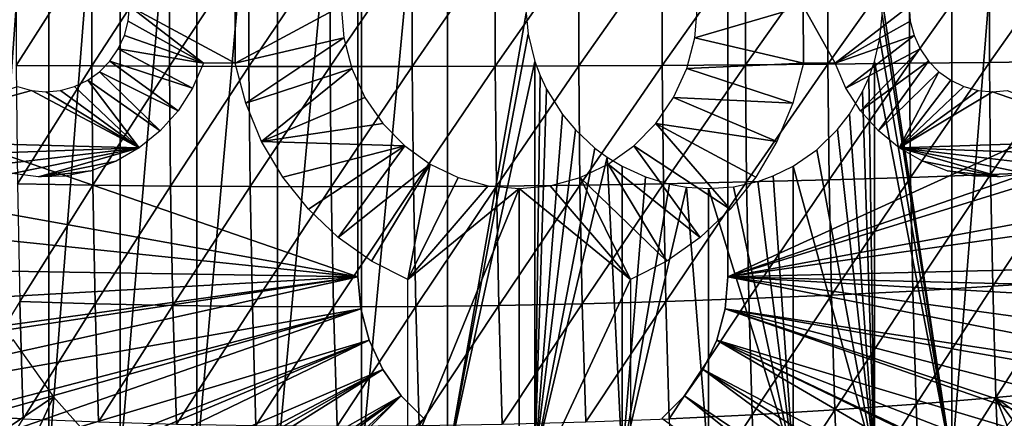
# Model space of a CAD drawing. Extents: x 0 to 600, y 0 to 1505.
# Drawn here: x 91 to 108, y 87 to 94 of the extents above; entities that cross this region are included whole.
import ezdxf

# ---------------------------------------------------------------- set-up
doc = ezdxf.new("R2010")
doc.units = 0
doc.header["$MEASUREMENT"] = 0
doc.layers.get('0').update_dxf_attribs({"linetype": 'CONTINUOUS'})

msp = doc.modelspace()

# ---------------------------------------------------------------- linework, layer by layer
for points in [[(91.317299, 102, 60.12719), (91.317299, 86.000076, 60.12719), (90.166107, 86.000076, 61.14481)], [(91.317299, 102, 60.12719), (90.166107, 86.000076, 61.14481), (90.166107, 102, 61.14481)], [(92.573051, 102, 59.241852), (92.573051, 86.000076, 59.241852), (91.317299, 86.000076, 60.12719)], [(92.573051, 102, 59.241852), (91.317299, 86.000076, 60.12719), (91.317299, 102, 60.12719)], [(93.918282, 102, 58.499451), (93.918282, 86.000076, 58.499451), (92.573051, 86.000076, 59.241852)], [(93.918282, 102, 58.499451), (92.573051, 86.000076, 59.241852), (92.573051, 102, 59.241852)], [(95.336746, 102, 57.908932), (95.336746, 86.000076, 57.908932), (93.918282, 86.000076, 58.499451)], [(95.336746, 102, 57.908932), (93.918282, 86.000076, 58.499451), (93.918282, 102, 58.499451)], [(96.811378, 102, 57.477421), (96.811378, 86.000076, 57.477421), (95.336746, 86.000076, 57.908932)], [(96.811378, 102, 57.477421), (95.336746, 86.000076, 57.908932), (95.336746, 102, 57.908932)], [(98.324432, 102, 57.210098), (98.324432, 86.000076, 57.210098), (96.811378, 86.000076, 57.477421)], [(98.324432, 102, 57.210098), (96.811378, 86.000076, 57.477421), (96.811378, 102, 57.477421)], [(99.706131, 93.875771, 57.112549), (98.324432, 86.000076, 57.210098), (98.324432, 102, 57.210098)], [(107.184097, 102, 59.093281), (107.184097, 86.000076, 59.093281), (105.961601, 94.122887, 58.4422)], [(108.457603, 102, 59.9529), (108.457603, 86.000076, 59.9529), (107.184097, 86.000076, 59.093281)], [(108.457603, 102, 59.9529), (107.184097, 86.000076, 59.093281), (107.184097, 102, 59.093281)], [(96.750008, 89.250092, 0.052415), (83.000023, 93.999977, 0.052415), (96.750008, 98.75, 0.052415)], [(96.750008, 89.250092, 5.052414), (96.750008, 89.250092, 0.052415), (96.750008, 98.75, 5.052414)], [(96.750008, 98.75, 5.052414), (96.750008, 89.250092, 0.052415), (96.750008, 98.75, 0.052415)], [(103.25, 98.75, 5.052414), (103.25, 98.75, 0.052415), (103.25, 89.250092, 5.052414)], [(103.25, 89.250092, 5.052414), (103.25, 98.75, 0.052415), (103.25, 89.250092, 0.052415)], [(103.25, 98.75, 0.052415), (116.960999, 95.501068, 0.052415), (103.25, 89.250092, 0.052415)], [(103.25, 89.250092, 0.052415), (116.960999, 95.501068, 0.052415), (117, 93.999977, 0.052415)], [(90.747192, 95.039253, 86.736198), (90.747192, 92.960831, 86.736198), (92.073082, 95.047241, 87.365089)], [(92.073082, 95.047241, 87.365089), (90.747192, 92.960831, 86.736198), (92.073082, 92.95285, 87.365089)], [(92.073082, 95.047241, 87.365089), (92.073082, 92.95285, 87.365089), (93.43795, 95.052963, 87.904213)], [(93.43795, 95.052963, 87.904213), (92.073082, 92.95285, 87.365089), (93.43795, 92.947128, 87.904213)], [(93.43795, 95.052963, 87.904213), (93.43795, 92.947128, 87.904213), (94.835732, 95.056297, 88.351158)], [(94.835732, 95.056297, 88.351158), (93.43795, 92.947128, 87.904213), (94.835732, 92.943787, 88.351158)], [(94.835732, 95.056297, 88.351158), (94.835732, 92.943787, 88.351158), (96.260193, 95.057487, 88.703972)], [(96.260193, 95.057487, 88.703972), (94.835732, 92.943787, 88.351158), (96.260193, 92.942596, 88.703972)], [(96.260193, 95.057487, 88.703972), (96.260193, 92.942596, 88.703972), (97.704987, 95.056297, 88.961037)], [(97.704987, 95.056297, 88.961037), (96.260193, 92.942596, 88.703972), (97.704987, 92.943787, 88.961037)], [(97.704987, 95.056297, 88.961037), (97.704987, 92.943787, 88.961037), (99.163712, 95.052963, 89.121262)], [(99.163712, 95.052963, 89.121262), (97.704987, 92.943787, 88.961037), (99.163712, 92.947128, 89.121262)], [(99.163712, 95.052963, 89.121262), (99.163712, 92.947128, 89.121262), (100.629898, 95.047241, 89.183891)], [(100.629898, 95.047241, 89.183891), (99.163712, 92.947128, 89.121262), (100.629898, 92.95285, 89.183891)], [(100.629898, 95.047241, 89.183891), (100.629898, 92.95285, 89.183891), (102.096901, 95.039253, 89.148659)], [(102.096901, 95.039253, 89.148659), (100.629898, 92.95285, 89.183891), (102.096901, 92.960831, 89.148659)], [(102.096901, 95.039253, 89.148659), (102.096901, 92.960831, 89.148659), (103.558296, 95.028999, 89.015732)], [(103.558296, 95.028999, 89.015732), (102.096901, 92.960831, 89.148659), (103.558296, 92.971092, 89.015732)], [(103.558296, 95.028999, 89.015732), (103.558296, 92.971092, 89.015732), (105.007599, 95.016602, 88.78569)], [(105.007599, 95.016602, 88.78569), (103.558296, 92.971092, 89.015732), (105.007599, 92.983482, 88.78569)], [(105.007599, 95.016602, 88.78569), (105.007599, 92.983482, 88.78569), (106.4384, 95.002167, 88.459572)], [(106.4384, 95.002167, 88.459572), (105.007599, 92.983482, 88.78569), (106.4384, 92.99791, 88.459572)], [(106.4384, 95.002167, 88.459572), (106.4384, 92.99791, 88.459572), (107.8442, 94.985603, 88.038811)], [(107.8442, 94.985603, 88.038811), (106.4384, 92.99791, 88.459572), (107.8442, 93.014481, 88.038811)], [(107.8442, 94.985603, 88.038811), (107.8442, 93.014481, 88.038811), (109.218803, 94.967133, 87.525284)], [(109.218803, 94.967133, 87.525284), (107.8442, 93.014481, 88.038811), (109.218803, 93.032959, 87.525284)], [(107.184097, 86.000076, 59.093281), (105.960403, 93.84668, 58.441631), (105.961601, 94.122887, 58.4422)], [(96.750008, 89.250092, 0.052415), (83.091942, 91.700546, 0.052415), (83.000023, 93.999977, 0.052415)], [(92.737152, 93.999977, 71.610382), (94.036552, 93.000053, 71.886574), (92.714859, 93.73951, 71.605637)], [(94.595642, 93.999977, 72.005409), (94.592758, 93.000053, 72.004799), (92.737152, 93.999977, 71.610382)], [(92.737152, 93.999977, 71.610382), (94.592758, 93.000053, 72.004799), (94.036552, 93.000053, 71.886574)], [(96.501663, 93.444351, 72.410553), (94.592758, 93.000053, 72.004799), (96.454109, 93.999977, 72.400436)], [(94.595642, 93.999977, 72.005409), (96.454109, 93.999977, 72.400436), (94.592758, 93.000053, 72.004799)], [(102.714302, 93.999977, 73.731079), (104.572701, 93.999977, 74.126106), (102.666702, 93.444351, 73.72097)], [(102.666702, 93.444351, 73.72097), (104.572701, 93.999977, 74.126106), (104.5756, 93.000053, 74.126717)], [(103.25, 89.250092, 0.052415), (117, 93.999977, 0.052415), (116.995598, 93.496918, 0.052415)], [(104.572701, 93.999977, 74.126106), (106.431198, 93.999977, 74.521141), (105.131798, 93.000053, 74.244942)], [(104.572701, 93.999977, 74.126106), (105.131798, 93.000053, 74.244942), (104.5756, 93.000053, 74.126717)], [(106.431198, 93.999977, 74.521141), (106.453499, 93.73951, 74.525879), (105.131798, 93.000053, 74.244942)], [(99.706131, 93.875771, 57.112549), (99.742706, 93.508011, 57.111832), (98.324432, 86.000076, 57.210098)], [(107.184097, 86.000076, 59.093281), (105.916603, 93.432312, 58.42112), (105.960403, 93.84668, 58.441631)], [(94.036552, 93.000053, 71.886574), (92.648666, 93.487022, 71.591568), (92.714859, 93.73951, 71.605637)], [(105.131798, 93.000053, 74.244942), (106.453499, 93.73951, 74.525879), (106.519699, 93.487022, 74.539948)], [(94.036552, 93.000053, 71.886574), (92.540588, 93.250038, 71.568588), (92.648666, 93.487022, 71.591568)], [(96.501663, 93.444351, 72.410553), (94.778687, 92.295998, 72.044319), (94.592758, 93.000053, 72.004799)], [(96.642883, 92.905518, 72.440559), (94.778687, 92.295998, 72.044319), (96.501663, 93.444351, 72.410553)], [(98.324432, 86.000076, 57.210098), (99.742706, 93.508011, 57.111832), (99.857658, 93.031288, 57.110191)], [(102.666702, 93.444351, 73.72097), (104.5756, 93.000053, 74.126717), (102.525497, 92.905518, 73.690948)], [(116.912201, 91.752052, 0.052415), (103.25, 89.250092, 0.052415), (116.995598, 93.496918, 0.052415)], [(105.131798, 93.000053, 74.244942), (106.519699, 93.487022, 74.539948), (105.322304, 92.563507, 74.285431)], [(105.322304, 92.563507, 74.285431), (106.519699, 93.487022, 74.539948), (106.6278, 93.250038, 74.56292)], [(107.184097, 86.000076, 59.093281), (105.824097, 93.031288, 58.378391), (105.916603, 93.432312, 58.42112)], [(93.846069, 92.563507, 71.846077), (92.39389, 93.03582, 71.537407), (92.540588, 93.250038, 71.568588)], [(93.846069, 92.563507, 71.846077), (92.540588, 93.250038, 71.568588), (94.036552, 93.000053, 71.886574)], [(105.322304, 92.563507, 74.285431), (106.6278, 93.250038, 74.56292), (105.578201, 92.163437, 74.339821)], [(105.578201, 92.163437, 74.339821), (106.6278, 93.250038, 74.56292), (106.774498, 93.03582, 74.594101)], [(90.747192, 92.960831, 86.736198), (90.767487, 90.884804, 86.640694), (92.073082, 92.95285, 87.365089)], [(92.073082, 92.95285, 87.365089), (90.767487, 90.884804, 86.640694), (92.093536, 90.860962, 87.268837)], [(92.073082, 92.95285, 87.365089), (92.093536, 90.860962, 87.268837), (93.43795, 92.947128, 87.904213)], [(93.43795, 92.947128, 87.904213), (92.093536, 90.860962, 87.268837), (93.458519, 90.843803, 87.807426)], [(93.590202, 92.163437, 71.791702), (92.213051, 92.850922, 71.49897), (92.39389, 93.03582, 71.537407)], [(93.590202, 92.163437, 71.791702), (92.39389, 93.03582, 71.537407), (93.846069, 92.563507, 71.846077)], [(93.43795, 92.947128, 87.904213), (93.458519, 90.843803, 87.807426), (94.835732, 92.943787, 88.351158)], [(94.835732, 92.943787, 88.351158), (93.458519, 90.843803, 87.807426), (94.856369, 90.833427, 88.254066)], [(96.642883, 92.905518, 72.440559), (95.059113, 91.62545, 72.103928), (94.778687, 92.295998, 72.044319)], [(94.835732, 92.943787, 88.351158), (94.856369, 90.833427, 88.254066), (96.260193, 92.942596, 88.703972)], [(96.260193, 92.942596, 88.703972), (94.856369, 90.833427, 88.254066), (96.280838, 90.829971, 88.606773)], [(96.873459, 92.40007, 72.489578), (95.059113, 91.62545, 72.103928), (96.642883, 92.905518, 72.440559)], [(96.260193, 92.942596, 88.703972), (96.280838, 90.829971, 88.606773), (97.704987, 92.943787, 88.961037)], [(97.704987, 92.943787, 88.961037), (96.280838, 90.829971, 88.606773), (97.725632, 90.833427, 88.863953)], [(97.704987, 92.943787, 88.961037), (97.725632, 90.833427, 88.863953), (99.163712, 92.947128, 89.121262)], [(99.163712, 92.947128, 89.121262), (97.725632, 90.833427, 88.863953), (99.184288, 90.843803, 89.024483)], [(98.324432, 86.000076, 57.210098), (99.857658, 93.031288, 57.110191), (99.857658, 86.000076, 57.110191)], [(99.163712, 92.947128, 89.121262), (99.184288, 90.843803, 89.024483), (100.629898, 92.95285, 89.183891)], [(100.629898, 92.95285, 89.183891), (99.184288, 90.843803, 89.024483), (100.650299, 90.860962, 89.087639)], [(99.857658, 86.000076, 57.110191), (99.857658, 93.031288, 57.110191), (99.950371, 92.782379, 57.10955)], [(100.629898, 92.95285, 89.183891), (100.650299, 90.860962, 89.087639), (102.096901, 92.960831, 89.148659)], [(102.096901, 92.960831, 89.148659), (100.650299, 90.860962, 89.087639), (102.117203, 90.884804, 89.053139)], [(102.096901, 92.960831, 89.148659), (102.117203, 90.884804, 89.053139), (103.558296, 92.971092, 89.015732)], [(103.558296, 92.971092, 89.015732), (102.117203, 90.884804, 89.053139), (103.5784, 90.915443, 88.92115)], [(102.525497, 92.905518, 73.690948), (104.389702, 92.295998, 74.087196), (102.294899, 92.40007, 73.641937)], [(102.525497, 92.905518, 73.690948), (104.5756, 93.000053, 74.126717), (104.389702, 92.295998, 74.087196)], [(103.558296, 92.971092, 89.015732), (103.5784, 90.915443, 88.92115), (105.007599, 92.983482, 88.78569)], [(105.007599, 92.983482, 88.78569), (103.5784, 90.915443, 88.92115), (105.027496, 90.952522, 88.692253)], [(105.007599, 92.983482, 88.78569), (105.027496, 90.952522, 88.692253), (106.4384, 92.99791, 88.459572)], [(106.4384, 92.99791, 88.459572), (105.027496, 90.952522, 88.692253), (106.458, 90.995911, 88.367462)], [(105.578201, 92.163437, 74.339821), (106.774498, 93.03582, 74.594101), (105.892998, 91.80999, 74.406731)], [(105.824097, 86.000076, 58.378391), (105.7248, 92.744591, 58.33345), (105.824097, 93.031288, 58.378391)], [(105.824097, 86.000076, 58.378391), (105.824097, 93.031288, 58.378391), (107.184097, 86.000076, 59.093281)], [(105.892998, 91.80999, 74.406731), (106.774498, 93.03582, 74.594101), (106.955299, 92.850922, 74.632538)], [(106.4384, 92.99791, 88.459572), (106.458, 90.995911, 88.367462), (107.8442, 93.014481, 88.038811)], [(107.8442, 93.014481, 88.038811), (106.458, 90.995911, 88.367462), (107.863403, 91.045502, 87.948219)], [(107.8442, 93.014481, 88.038811), (107.863403, 91.045502, 87.948219), (109.218803, 93.032959, 87.525284)], [(109.218803, 93.032959, 87.525284), (107.863403, 91.045502, 87.948219), (109.237701, 91.101051, 87.436394)], [(93.275398, 91.80999, 71.724792), (92.00354, 92.700958, 71.454437), (92.213051, 92.850922, 71.49897)], [(93.275398, 91.80999, 71.724792), (92.213051, 92.850922, 71.49897), (93.590202, 92.163437, 71.791702)], [(99.857658, 86.000076, 57.110191), (99.950371, 92.782379, 57.10955), (100.063004, 92.543243, 57.109612)], [(105.6166, 92.501762, 58.2855), (105.7248, 92.744591, 58.33345), (105.824097, 86.000076, 58.378391)], [(105.892998, 91.80999, 74.406731), (106.955299, 92.850922, 74.632538), (106.258698, 91.512077, 74.484467)], [(106.258698, 91.512077, 74.484467), (106.955299, 92.850922, 74.632538), (107.164803, 92.700958, 74.677071)], [(87.846413, 91.650009, 70.570824), (90.768112, 92.590446, 71.191841), (91.01516, 92.522858, 71.244347)], [(91.524719, 92.522858, 71.352661), (91.771751, 92.590446, 71.405167), (92.909691, 91.512077, 71.647049)], [(92.909691, 91.512077, 71.647049), (91.771751, 92.590446, 71.405167), (92.00354, 92.700958, 71.454437)], [(92.909691, 91.512077, 71.647049), (92.00354, 92.700958, 71.454437), (93.275398, 91.80999, 71.724792)], [(100.063004, 92.543243, 57.109612), (100.343597, 92.098587, 57.113682), (99.857658, 86.000076, 57.110191)], [(106.258698, 91.512077, 74.484467), (107.164803, 92.700958, 74.677071), (107.396599, 92.590446, 74.726341)], [(107.396599, 92.590446, 74.726341), (107.6437, 92.522858, 74.778847), (106.258698, 91.512077, 74.484467)], [(92.909691, 91.512077, 71.647049), (87.846413, 91.650009, 70.570824), (91.01516, 92.522858, 71.244347)], [(92.909691, 91.512077, 71.647049), (91.01516, 92.522858, 71.244347), (91.269943, 92.500092, 71.298508)], [(92.909691, 91.512077, 71.647049), (91.269943, 92.500092, 71.298508), (91.524719, 92.522858, 71.352661)], [(97.186417, 91.943138, 72.556099), (95.059113, 91.62545, 72.103928), (96.873459, 92.40007, 72.489578)], [(102.294899, 92.40007, 73.641937), (104.109299, 91.62545, 74.027588), (101.982002, 91.943138, 73.575417)], [(102.294899, 92.40007, 73.641937), (104.389702, 92.295998, 74.087196), (104.109299, 91.62545, 74.027588)], [(105.824097, 86.000076, 58.378391), (105.384697, 92.107178, 58.186401), (105.6166, 92.501762, 58.2855)], [(106.258698, 91.512077, 74.484467), (107.6437, 92.522858, 74.778847), (107.898399, 92.500092, 74.833008)], [(106.258698, 91.512077, 74.484467), (107.898399, 92.500092, 74.833008), (110.343803, 91.650009, 75.352791)], [(110.343803, 91.650009, 75.352791), (107.898399, 92.500092, 74.833008), (108.153198, 92.522858, 74.887161)], [(99.857658, 86.000076, 57.110191), (100.343597, 92.098587, 57.113682), (100.571198, 91.827751, 57.12112)], [(105.175499, 91.836571, 58.101231), (105.384697, 92.107178, 58.186401), (105.824097, 86.000076, 58.378391)], [(97.57222, 91.548683, 72.6381), (95.059113, 91.62545, 72.103928), (97.186417, 91.943138, 72.556099)], [(101.982002, 91.943138, 73.575417), (103.288696, 90.436821, 73.853172), (101.596199, 91.548683, 73.493423)], [(101.982002, 91.943138, 73.575417), (104.109299, 91.62545, 74.027588), (103.739799, 91.001633, 73.949074)], [(101.982002, 91.943138, 73.575417), (103.739799, 91.001633, 73.949074), (103.288696, 90.436821, 73.853172)], [(83.196037, 90.651512, 0.052415), (83.091942, 91.700546, 0.052415), (96.750008, 89.250092, 0.052415)], [(100.571198, 91.827751, 57.12112), (100.914703, 91.509941, 57.139381), (99.857658, 86.000076, 57.110191)], [(116.861504, 91.180923, 0.052415), (103.25, 89.250092, 0.052415), (116.912201, 91.752052, 0.052415)], [(105.824097, 86.000076, 58.378391), (104.810699, 91.479897, 57.961929), (105.175499, 91.836571, 58.101231)], [(89.802711, 91.401932, 70.986641), (87.846413, 91.650009, 70.570824), (92.909691, 91.512077, 71.647049)], [(90.224968, 91.196663, 71.076401), (89.802711, 91.401932, 70.986641), (92.909691, 91.512077, 71.647049)], [(92.909691, 91.512077, 71.647049), (90.673759, 91.06266, 71.171791), (90.224968, 91.196663, 71.076401)], [(92.909691, 91.512077, 71.647049), (91.137688, 91.003059, 71.270401), (90.673759, 91.06266, 71.171791)], [(92.502373, 91.277481, 71.560471), (91.137688, 91.003059, 71.270401), (92.909691, 91.512077, 71.647049)], [(97.57222, 91.548683, 72.6381), (95.428558, 91.001633, 72.182449), (95.059113, 91.62545, 72.103928)], [(95.879723, 90.436821, 72.278351), (95.428558, 91.001633, 72.182449), (97.57222, 91.548683, 72.6381)], [(95.879723, 90.436821, 72.278351), (97.57222, 91.548683, 72.6381), (96.403732, 89.941978, 72.389732)], [(96.403732, 89.941978, 72.389732), (97.57222, 91.548683, 72.6381), (98.01915, 91.228722, 72.733101)], [(99.857658, 86.000076, 57.110191), (100.914703, 91.509941, 57.139381), (101.129997, 91.351509, 57.15514)], [(101.596199, 91.548683, 73.493423), (102.764603, 89.941978, 73.741791), (101.1492, 91.228722, 73.398422)], [(101.596199, 91.548683, 73.493423), (103.288696, 90.436821, 73.853172), (102.764603, 89.941978, 73.741791)], [(110.343803, 91.650009, 75.352791), (109.3657, 91.401932, 75.144882), (106.258698, 91.512077, 74.484467)], [(108.030701, 91.003059, 74.861122), (106.666, 91.277481, 74.571053), (106.258698, 91.512077, 74.484467)], [(108.030701, 91.003059, 74.861122), (106.258698, 91.512077, 74.484467), (108.494598, 91.06266, 74.959732)], [(106.258698, 91.512077, 74.484467), (109.3657, 91.401932, 75.144882), (108.943398, 91.196663, 75.055122)], [(106.258698, 91.512077, 74.484467), (108.943398, 91.196663, 75.055122), (108.494598, 91.06266, 74.959732)], [(99.857658, 86.000076, 57.110191), (101.129997, 91.351509, 57.15514), (101.392601, 86.000076, 57.178902)], [(101.392601, 86.000076, 57.178902), (101.129997, 91.351509, 57.15514), (101.392601, 91.191772, 57.178902)], [(105.824097, 86.000076, 58.378391), (104.393898, 91.191772, 57.816841), (104.810699, 91.479897, 57.961929)], [(92.063744, 91.1119, 71.467239), (91.137688, 91.003059, 71.270401), (92.502373, 91.277481, 71.560471)], [(96.403732, 89.941978, 72.389732), (98.01915, 91.228722, 72.733101), (96.990303, 89.527008, 72.514412)], [(96.990303, 89.527008, 72.514412), (98.01915, 91.228722, 72.733101), (97.627892, 89.20002, 72.64994)], [(98.01915, 91.228722, 72.733101), (98.513649, 90.99305, 72.838211), (97.627892, 89.20002, 72.64994)], [(101.1492, 91.228722, 73.398422), (102.178101, 89.527008, 73.617111), (100.654701, 90.99305, 73.293312)], [(101.1492, 91.228722, 73.398422), (102.764603, 89.941978, 73.741791), (102.178101, 89.527008, 73.617111)], [(101.392601, 86.000076, 57.178902), (101.392601, 91.191772, 57.178902), (101.7994, 91.004967, 57.225578)], [(116.861504, 91.180923, 0.052415), (116.654404, 89.568611, 0.052415), (103.25, 89.250092, 0.052415)], [(104.393898, 86.000076, 57.816841), (104.0466, 91.022247, 57.707031), (104.393898, 91.191772, 57.816841)], [(104.393898, 86.000076, 57.816841), (104.393898, 91.191772, 57.816841), (105.824097, 86.000076, 58.378391)], [(107.104599, 91.1119, 74.664284), (106.666, 91.277481, 74.571053), (108.030701, 91.003059, 74.861122)], [(92.063744, 91.1119, 71.467239), (91.604958, 91.01963, 71.36972), (91.137688, 91.003059, 71.270401)], [(98.513649, 90.99305, 72.838211), (99.040657, 90.848679, 72.950233), (97.627892, 89.20002, 72.64994)], [(100.654701, 90.99305, 73.293312), (101.540497, 89.20002, 73.481583), (100.127701, 90.848679, 73.18129)], [(100.654701, 90.99305, 73.293312), (102.178101, 89.527008, 73.617111), (101.540497, 89.20002, 73.481583)], [(101.7994, 91.004967, 57.225578), (102.2267, 90.876579, 57.287682), (101.392601, 86.000076, 57.178902)], [(103.774803, 90.92617, 57.627972), (104.0466, 91.022247, 57.707031), (104.393898, 86.000076, 57.816841)], [(105.027496, 90.952522, 88.692253), (105.0672, 88.928337, 88.505569), (106.458, 90.995911, 88.367462)], [(106.458, 90.995911, 88.367462), (105.0672, 88.928337, 88.505569), (106.497101, 89.00058, 88.183441)], [(106.458, 90.995911, 88.367462), (106.497101, 89.00058, 88.183441), (107.863403, 91.045502, 87.948219)], [(107.863403, 91.045502, 87.948219), (106.497101, 89.00058, 88.183441), (107.901901, 89.083191, 87.767242)], [(108.030701, 91.003059, 74.861122), (107.5634, 91.01963, 74.761787), (107.104599, 91.1119, 74.664284)], [(107.863403, 91.045502, 87.948219), (107.901901, 89.083191, 87.767242), (109.237701, 91.101051, 87.436394)], [(109.237701, 91.101051, 87.436394), (107.901901, 89.083191, 87.767242), (109.275398, 89.175583, 87.25882)], [(90.767487, 90.884804, 86.640694), (90.808052, 88.815689, 86.44986), (92.093536, 90.860962, 87.268837)], [(92.093536, 90.860962, 87.268837), (90.808052, 88.815689, 86.44986), (92.134422, 88.775871, 87.076553)], [(92.093536, 90.860962, 87.268837), (92.134422, 88.775871, 87.076553), (93.458519, 90.843803, 87.807426)], [(93.458519, 90.843803, 87.807426), (92.134422, 88.775871, 87.076553), (93.499619, 88.747383, 87.61409)], [(93.458519, 90.843803, 87.807426), (93.499619, 88.747383, 87.61409), (94.856369, 90.833427, 88.254066)], [(94.856369, 90.833427, 88.254066), (93.499619, 88.747383, 87.61409), (94.897598, 88.730103, 88.060097)], [(94.856369, 90.833427, 88.254066), (94.897598, 88.730103, 88.060097), (96.280838, 90.829971, 88.606773)], [(96.280838, 90.829971, 88.606773), (94.897598, 88.730103, 88.060097), (96.322121, 88.724373, 88.412582)], [(96.280838, 90.829971, 88.606773), (96.322121, 88.724373, 88.412582), (97.725632, 90.833427, 88.863953)], [(97.725632, 90.833427, 88.863953), (96.322121, 88.724373, 88.412582), (97.766861, 88.730103, 88.669983)], [(97.627892, 89.20002, 72.64994), (99.040657, 90.848679, 72.950233), (99.58419, 90.800049, 73.065758)], [(97.725632, 90.833427, 88.863953), (97.766861, 88.730103, 88.669983), (99.184288, 90.843803, 89.024483)], [(99.184288, 90.843803, 89.024483), (97.766861, 88.730103, 88.669983), (99.225372, 88.747383, 88.831139)], [(99.184288, 90.843803, 89.024483), (99.225372, 88.747383, 88.831139), (100.650299, 90.860962, 89.087639)], [(100.650299, 90.860962, 89.087639), (99.225372, 88.747383, 88.831139), (100.6912, 88.775871, 88.895348)], [(100.127701, 90.848679, 73.18129), (101.540497, 89.20002, 73.481583), (99.58419, 90.800049, 73.065758)], [(100.650299, 90.860962, 89.087639), (100.6912, 88.775871, 88.895348), (102.117203, 90.884804, 89.053139)], [(102.117203, 90.884804, 89.053139), (100.6912, 88.775871, 88.895348), (102.157799, 88.815689, 88.86232)], [(101.392601, 86.000076, 57.178902), (102.2267, 90.876579, 57.287682), (102.519997, 90.824959, 57.338131)], [(101.392601, 86.000076, 57.178902), (102.519997, 90.824959, 57.338131), (102.910797, 86.000076, 57.415401)], [(102.117203, 90.884804, 89.053139), (102.157799, 88.815689, 88.86232), (103.5784, 90.915443, 88.92115)], [(103.5784, 90.915443, 88.92115), (102.157799, 88.815689, 88.86232), (103.618599, 88.866592, 88.732201)], [(102.910797, 86.000076, 57.415401), (102.519997, 90.824959, 57.338131), (102.910797, 90.800049, 57.415401)], [(104.393898, 86.000076, 57.816841), (102.910797, 90.800049, 57.415401), (103.349297, 90.831757, 57.515991)], [(104.393898, 86.000076, 57.816841), (103.349297, 90.831757, 57.515991), (103.774803, 90.92617, 57.627972)], [(103.5784, 90.915443, 88.92115), (103.618599, 88.866592, 88.732201), (105.027496, 90.952522, 88.692253)], [(105.027496, 90.952522, 88.692253), (103.618599, 88.866592, 88.732201), (105.0672, 88.928337, 88.505569)], [(96.750008, 89.250092, 0.052415), (83.36161, 89.468964, 0.052415), (83.196037, 90.651512, 0.052415)], [(97.627892, 89.20002, 72.64994), (99.58419, 90.800049, 73.065758), (97.627892, 86.019989, 72.64994)], [(97.627892, 86.019989, 72.64994), (99.58419, 90.800049, 73.065758), (99.58419, 85.020073, 73.065758)], [(99.58419, 90.800049, 73.065758), (101.540497, 89.20002, 73.481583), (99.58419, 85.020073, 73.065758)], [(102.910797, 86.000076, 57.415401), (102.910797, 90.800049, 57.415401), (104.393898, 86.000076, 57.816841)], [(96.750008, 89.250092, 0.052415), (83.535606, 88.504669, 0.052415), (83.36161, 89.468964, 0.052415)], [(103.25, 89.250092, 0.052415), (116.654404, 89.568611, 0.052415), (116.543602, 88.919281, 0.052415)], [(83.764839, 87.460876, 0.052415), (83.535606, 88.504669, 0.052415), (96.750008, 89.250092, 0.052415)], [(96.750008, 89.250092, 0.052415), (83.805611, 87.293861, 0.052415), (83.764839, 87.460876, 0.052415)], [(96.750008, 89.250092, 0.052415), (84.032272, 86.439011, 0.052415), (83.805611, 87.293861, 0.052415)], [(96.799393, 88.685631, 0.052415), (84.032272, 86.439011, 0.052415), (96.750008, 89.250092, 0.052415)], [(96.750008, 89.250092, 0.052415), (96.750008, 89.250092, 5.052414), (96.799393, 88.685631, 0.052415)], [(96.799393, 88.685631, 0.052415), (96.750008, 89.250092, 5.052414), (96.799393, 88.685631, 5.052414)], [(99.58419, 85.020073, 73.065758), (101.540497, 89.20002, 73.481583), (101.540497, 86.019989, 73.481583)], [(103.2006, 88.685631, 0.052415), (103.2006, 88.685631, 5.052414), (103.25, 89.250092, 0.052415)], [(103.25, 89.250092, 0.052415), (103.2006, 88.685631, 5.052414), (103.25, 89.250092, 5.052414)], [(103.25, 89.250092, 0.052415), (116.049103, 86.732857, 0.052415), (103.2006, 88.685631, 0.052415)], [(116.464401, 88.504669, 0.052415), (116.235199, 87.460876, 0.052415), (103.25, 89.250092, 0.052415)], [(103.25, 89.250092, 0.052415), (116.235199, 87.460876, 0.052415), (116.049103, 86.732857, 0.052415)], [(103.25, 89.250092, 0.052415), (116.543602, 88.919281, 0.052415), (116.464401, 88.504669, 0.052415)], [(106.497101, 89.00058, 88.183441), (106.555603, 87.016342, 87.907921), (107.901901, 89.083191, 87.767242)], [(107.901901, 89.083191, 87.767242), (106.555603, 87.016342, 87.907921), (107.959503, 87.131622, 87.496269)], [(107.901901, 89.083191, 87.767242), (107.959503, 87.131622, 87.496269), (109.275398, 89.175583, 87.25882)], [(109.275398, 89.175583, 87.25882), (107.959503, 87.131622, 87.496269), (109.331902, 87.260719, 86.992943)], [(103.618599, 88.866592, 88.732201), (103.678703, 86.829071, 88.449303), (105.0672, 88.928337, 88.505569)], [(105.0672, 88.928337, 88.505569), (103.678703, 86.829071, 88.449303), (105.126602, 86.915253, 88.226067)], [(105.0672, 88.928337, 88.505569), (105.126602, 86.915253, 88.226067), (106.497101, 89.00058, 88.183441)], [(106.497101, 89.00058, 88.183441), (105.126602, 86.915253, 88.226067), (106.555603, 87.016342, 87.907921)], [(90.808052, 88.815689, 86.44986), (89.586571, 86.829071, 85.453918), (90.86879, 86.758018, 86.164162)], [(90.808052, 88.815689, 86.44986), (90.86879, 86.758018, 86.164162), (92.134422, 88.775871, 87.076553)], [(92.134422, 88.775871, 87.076553), (90.86879, 86.758018, 86.164162), (92.195618, 86.702347, 86.788651)], [(92.134422, 88.775871, 87.076553), (92.195618, 86.702347, 86.788651), (93.499619, 88.747383, 87.61409)], [(93.499619, 88.747383, 87.61409), (92.195618, 86.702347, 86.788651), (93.561142, 86.662529, 87.324623)], [(93.499619, 88.747383, 87.61409), (93.561142, 86.662529, 87.324623), (94.897598, 88.730103, 88.060097)], [(97.766861, 88.730103, 88.669983), (97.828583, 86.638451, 88.379562), (99.225372, 88.747383, 88.831139)], [(99.225372, 88.747383, 88.831139), (97.828583, 86.638451, 88.379562), (99.286911, 86.662529, 88.541656)], [(99.225372, 88.747383, 88.831139), (99.286911, 86.662529, 88.541656), (100.6912, 88.775871, 88.895348)], [(100.6912, 88.775871, 88.895348), (99.286911, 86.662529, 88.541656), (100.752403, 86.702347, 88.607452)], [(100.6912, 88.775871, 88.895348), (100.752403, 86.702347, 88.607452), (102.157799, 88.815689, 88.86232)], [(102.157799, 88.815689, 88.86232), (100.752403, 86.702347, 88.607452), (102.218498, 86.758018, 88.576607)], [(102.157799, 88.815689, 88.86232), (102.218498, 86.758018, 88.576607), (103.618599, 88.866592, 88.732201)], [(103.618599, 88.866592, 88.732201), (102.218498, 86.758018, 88.576607), (103.678703, 86.829071, 88.449303)], [(96.799393, 88.685631, 0.052415), (84.336853, 85.440041, 0.052415), (84.032272, 86.439011, 0.052415)], [(84.418457, 85.19471, 0.052415), (84.336853, 85.440041, 0.052415), (96.799393, 88.685631, 0.052415)], [(84.418457, 85.19471, 0.052415), (96.799393, 88.685631, 0.052415), (84.677467, 84.465622, 0.052415)], [(84.677467, 84.465622, 0.052415), (96.799393, 88.685631, 0.052415), (96.946022, 88.138458, 0.052415)], [(94.897598, 88.730103, 88.060097), (93.561142, 86.662529, 87.324623), (94.959328, 86.638451, 87.769676)], [(94.897598, 88.730103, 88.060097), (94.959328, 86.638451, 87.769676), (96.322121, 88.724373, 88.412582)], [(96.322121, 88.724373, 88.412582), (94.959328, 86.638451, 87.769676), (96.383911, 86.630463, 88.121841)], [(96.322121, 88.724373, 88.412582), (96.383911, 86.630463, 88.121841), (97.766861, 88.730103, 88.669983)], [(97.766861, 88.730103, 88.669983), (96.383911, 86.630463, 88.121841), (97.828583, 86.638451, 88.379562)], [(96.799393, 88.685631, 0.052415), (96.799393, 88.685631, 5.052414), (96.946022, 88.138458, 0.052415)], [(96.946022, 88.138458, 0.052415), (96.799393, 88.685631, 5.052414), (96.946022, 88.138458, 5.052414)], [(103.054001, 88.138458, 0.052415), (103.054001, 88.138458, 5.052414), (103.2006, 88.685631, 0.052415)], [(103.2006, 88.685631, 0.052415), (103.054001, 88.138458, 5.052414), (103.2006, 88.685631, 5.052414)], [(103.2006, 88.685631, 0.052415), (115.322601, 84.465622, 0.052415), (103.054001, 88.138458, 0.052415)], [(115.6632, 85.440041, 0.052415), (115.388, 84.643356, 0.052415), (103.2006, 88.685631, 0.052415)], [(103.2006, 88.685631, 0.052415), (115.388, 84.643356, 0.052415), (115.322601, 84.465622, 0.052415)], [(103.2006, 88.685631, 0.052415), (116.049103, 86.732857, 0.052415), (115.967796, 86.439011, 0.052415)], [(103.2006, 88.685631, 0.052415), (115.967796, 86.439011, 0.052415), (115.6632, 85.440041, 0.052415)], [(84.677467, 84.465622, 0.052415), (96.946022, 88.138458, 0.052415), (85.053093, 83.517189, 0.052415)], [(96.946022, 88.138458, 0.052415), (85.192322, 83.19223, 0.052415), (85.053093, 83.517189, 0.052415)], [(96.946022, 88.138458, 0.052415), (85.462608, 82.595833, 0.052415), (85.192322, 83.19223, 0.052415)], [(97.185432, 87.625031, 0.052415), (85.462608, 82.595833, 0.052415), (96.946022, 88.138458, 0.052415)], [(91.399857, 87.141632, 13.60947), (89.40361, 85.797791, 13.60947), (90.68605, 88.147636, 13.60947)], [(96.946022, 88.138458, 0.052415), (96.946022, 88.138458, 5.052414), (97.185432, 87.625031, 0.052415)], [(97.185432, 87.625031, 0.052415), (96.946022, 88.138458, 5.052414), (97.185432, 87.625031, 5.052414)], [(102.814598, 87.625031, 0.052415), (102.814598, 87.625031, 5.052414), (103.054001, 88.138458, 0.052415)], [(103.054001, 88.138458, 0.052415), (102.814598, 87.625031, 5.052414), (103.054001, 88.138458, 5.052414)], [(103.054001, 88.138458, 0.052415), (114.095001, 81.703194, 0.052415), (102.814598, 87.625031, 0.052415)], [(103.054001, 88.138458, 0.052415), (115.322601, 84.465622, 0.052415), (114.946899, 83.517189, 0.052415)], [(103.054001, 88.138458, 0.052415), (114.946899, 83.517189, 0.052415), (114.5728, 82.671638, 0.052415)], [(114.5728, 82.671638, 0.052415), (114.537399, 82.595833, 0.052415), (103.054001, 88.138458, 0.052415)], [(103.054001, 88.138458, 0.052415), (114.537399, 82.595833, 0.052415), (114.095001, 81.703194, 0.052415)], [(97.185432, 87.625031, 0.052415), (85.904999, 81.703194, 0.052415), (85.462608, 82.595833, 0.052415)], [(86.116699, 81.307167, 0.052415), (85.904999, 81.703194, 0.052415), (97.185432, 87.625031, 0.052415)], [(86.116699, 81.307167, 0.052415), (97.185432, 87.625031, 0.052415), (86.379158, 80.840591, 0.052415)], [(86.379158, 80.840591, 0.052415), (97.185432, 87.625031, 0.052415), (97.510368, 87.160942, 0.052415)], [(97.185432, 87.625031, 0.052415), (97.185432, 87.625031, 5.052414), (97.510368, 87.160942, 0.052415)], [(97.510368, 87.160942, 0.052415), (97.185432, 87.625031, 5.052414), (97.510368, 87.160942, 5.052414)], [(102.4897, 87.160942, 0.052415), (102.4897, 87.160942, 5.052414), (102.814598, 87.625031, 0.052415)], [(102.814598, 87.625031, 0.052415), (102.4897, 87.160942, 5.052414), (102.814598, 87.625031, 5.052414)], [(102.814598, 87.625031, 0.052415), (113.115997, 80.009338, 0.052415), (102.4897, 87.160942, 0.052415)], [(102.814598, 87.625031, 0.052415), (114.095001, 81.703194, 0.052415), (113.618599, 80.836647, 0.052415)], [(102.814598, 87.625031, 0.052415), (113.618599, 80.836647, 0.052415), (113.115997, 80.009338, 0.052415)], [(107.959503, 87.131622, 87.496269), (109.071999, 86.292267, 86.94632), (109.331902, 87.260719, 86.992943)], [(86.379158, 80.840591, 0.052415), (97.510368, 87.160942, 0.052415), (86.884018, 80.009338, 0.052415)], [(86.884018, 80.009338, 0.052415), (97.510368, 87.160942, 0.052415), (87.178467, 79.560043, 0.052415)], [(97.510368, 87.160942, 0.052415), (87.981552, 78.446747, 0.052415), (87.178467, 79.560043, 0.052415)], [(97.510368, 87.160942, 0.052415), (88.352928, 77.9804, 0.052415), (87.981552, 78.446747, 0.052415)], [(97.910957, 86.760399, 0.052415), (88.352928, 77.9804, 0.052415), (97.510368, 87.160942, 0.052415)], [(91.399857, 87.141632, 13.60947), (90.287788, 84.767937, 13.60947), (89.40361, 85.797791, 13.60947)], [(92.22184, 86.221809, 13.60947), (90.287788, 84.767937, 13.60947), (91.399857, 87.141632, 13.60947)], [(97.510368, 87.160942, 0.052415), (97.510368, 87.160942, 5.052414), (97.910957, 86.760399, 0.052415)], [(97.910957, 86.760399, 0.052415), (97.510368, 87.160942, 5.052414), (97.910957, 86.760399, 5.052414)], [(102.089104, 86.760399, 0.052415), (102.089104, 86.760399, 5.052414), (102.4897, 87.160942, 0.052415)], [(102.4897, 87.160942, 0.052415), (102.089104, 86.760399, 5.052414), (102.4897, 87.160942, 5.052414)], [(102.4897, 87.160942, 0.052415), (112.541397, 79.154007, 0.052415), (102.089104, 86.760399, 0.052415)], [(102.4897, 87.160942, 0.052415), (113.115997, 80.009338, 0.052415), (112.541397, 79.154007, 0.052415)], [(105.126602, 86.915253, 88.226067), (105.205597, 84.9179, 87.854362), (106.555603, 87.016342, 87.907921)], [(106.555603, 87.016342, 87.907921), (105.205597, 84.9179, 87.854362), (106.633499, 85.047363, 87.541512)], [(106.555603, 87.016342, 87.907921), (106.633499, 85.047363, 87.541512), (107.959503, 87.131622, 87.496269)], [(107.959503, 87.131622, 87.496269), (106.633499, 85.047363, 87.541512), (108.036102, 85.195183, 87.13591)], [(108.600197, 87.141632, 13.60947), (110.596397, 85.797791, 13.60947), (107.778198, 86.221809, 13.60947)], [(108.709801, 85.271599, 86.904282), (108.920197, 85.847618, 86.929451), (107.959503, 87.131622, 87.496269)], [(107.959503, 87.131622, 87.496269), (108.920197, 85.847618, 86.929451), (109.071999, 86.292267, 86.94632)], [(107.959503, 87.131622, 87.496269), (108.036102, 85.195183, 87.13591), (108.709801, 85.271599, 86.904282)], [(103.678703, 86.829071, 88.449303), (103.758698, 84.807404, 88.073067), (105.126602, 86.915253, 88.226067)], [(105.126602, 86.915253, 88.226067), (103.758698, 84.807404, 88.073067), (105.205597, 84.9179, 87.854362)], [(89.586571, 86.829071, 85.453918), (89.66655, 84.807404, 85.077682), (90.86879, 86.758018, 86.164162)], [(102.218498, 86.758018, 88.576607), (102.299301, 84.716316, 88.196648), (103.678703, 86.829071, 88.449303)], [(103.678703, 86.829071, 88.449303), (102.299301, 84.716316, 88.196648), (103.758698, 84.807404, 88.073067)]]:
    msp.add_3dface(points)

doc.saveas('drawing.dxf')
